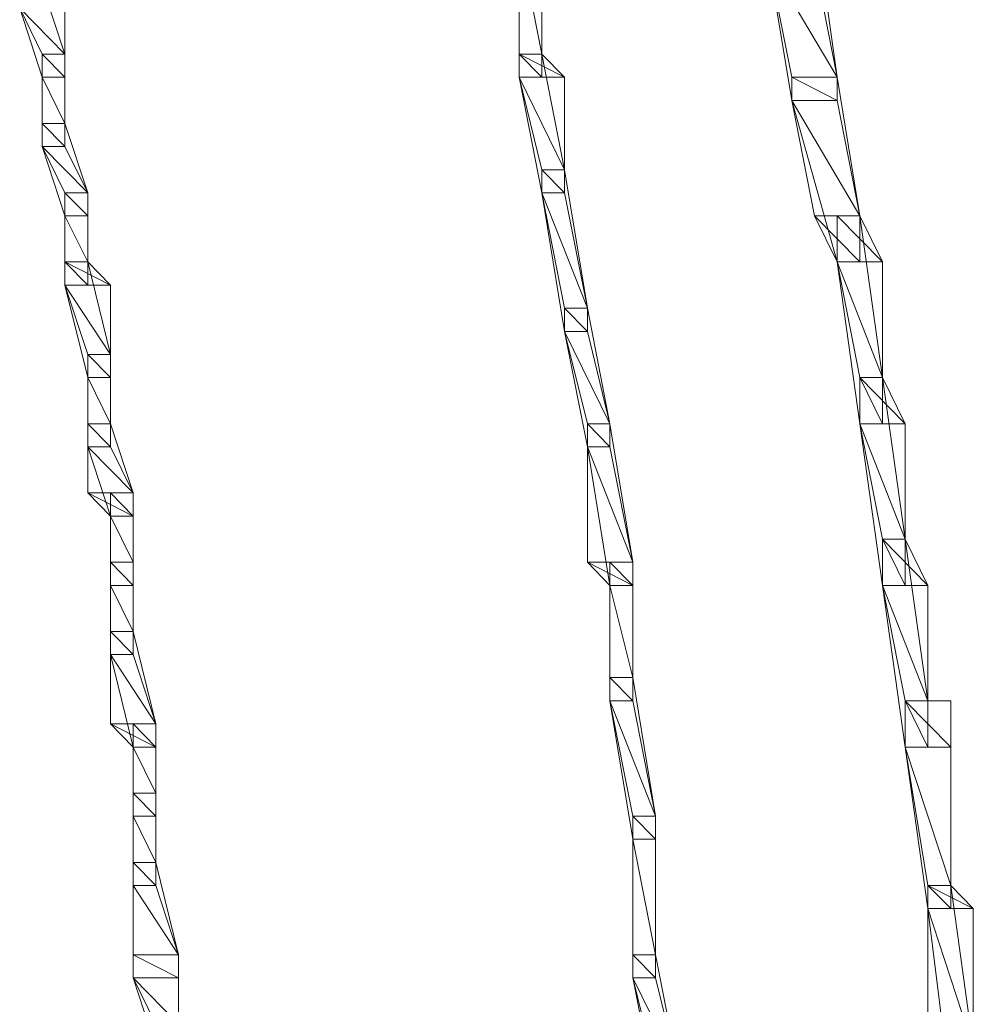
# Model space of a CAD drawing. Units: inches. Extents: x 0 to 6.1, y -12.9 to 0.
# Drawn here: x 5.7 to 6.1, y -1.1 to -0.7 of the extents above; entities that cross this region are included whole.
import ezdxf

# ---------------------------------------------------------------- set-up
doc = ezdxf.new("R2010")
doc.units = ezdxf.units.IN
doc.header["$MEASUREMENT"] = 0
doc.layers.add('Layer 1', color=7, linetype='Continuous')

# ---------------------------------------------------------------- blocks, each defined once
blk = doc.blocks.new('block 2')
at = {"layer": 'Layer 1', "color": 18, "lineweight": 18, "true_color": 0x010101}
for points in [[(5.92709, -0.63849), (5.93577, -0.63849), (5.93577, -0.69101), (5.93577, -0.6997), (5.92709, -0.6997), (5.92709, -0.64725)], [(6.02175, -0.63849), (6.03896, -0.63849), (6.04757, -0.6997), (6.04757, -0.70846), (6.03041, -0.70846), (6.02175, -0.656)], [(5.93577, -0.69101), (5.92709, -0.64725), (5.93577, -0.64725), (5.93577, -0.69101)], [(5.92709, -0.69101), (5.93577, -0.69101), (5.92709, -0.64725), (5.92709, -0.69101)], [(5.93577, -0.69101), (5.92709, -0.64725), (5.93577, -0.64725), (5.93577, -0.69101)], [(5.92709, -0.69101), (5.93577, -0.69101), (5.92709, -0.64725), (5.92709, -0.69101)], [(6.04757, -0.6997), (6.02175, -0.656), (6.03896, -0.656), (6.04757, -0.6997)], [(6.03041, -0.6997), (6.04757, -0.6997), (6.02175, -0.656), (6.03041, -0.6997)], [(6.04757, -0.6997), (6.02175, -0.656), (6.03896, -0.656), (6.04757, -0.6997)], [(6.03041, -0.6997), (6.04757, -0.6997), (6.02175, -0.656), (6.03041, -0.6997)], [(5.73793, -0.66475), (5.74646, -0.66475), (5.75507, -0.69101), (5.75507, -0.6997), (5.74646, -0.6997), (5.73793, -0.67351)], [(5.75507, -0.69101), (5.73793, -0.67351), (5.75507, -0.67351), (5.75507, -0.69101)], [(5.74646, -0.69101), (5.75507, -0.69101), (5.73793, -0.67351), (5.74646, -0.69101)], [(5.75507, -0.69101), (5.73793, -0.67351), (5.75507, -0.67351), (5.75507, -0.69101)], [(5.74646, -0.69101), (5.75507, -0.69101), (5.73793, -0.67351), (5.74646, -0.69101)], [(5.75507, -0.6997), (5.74646, -0.69101), (5.75507, -0.69101), (5.75507, -0.6997)], [(5.74646, -0.6997), (5.75507, -0.6997), (5.74646, -0.69101), (5.74646, -0.6997)], [(5.75507, -0.6997), (5.74646, -0.69101), (5.75507, -0.69101), (5.75507, -0.6997)], [(5.74646, -0.6997), (5.75507, -0.6997), (5.74646, -0.69101), (5.74646, -0.6997)], [(5.74646, -0.69101), (5.75507, -0.69101), (5.75507, -0.71721), (5.75507, -0.72597), (5.74646, -0.72597), (5.74646, -0.6997)], [(5.75507, -0.6997), (5.74646, -0.69101), (5.75507, -0.69101), (5.75507, -0.6997)], [(5.74646, -0.6997), (5.75507, -0.6997), (5.74646, -0.69101), (5.74646, -0.6997)], [(5.75507, -0.6997), (5.74646, -0.69101), (5.75507, -0.69101), (5.75507, -0.6997)], [(5.74646, -0.6997), (5.75507, -0.6997), (5.74646, -0.69101), (5.74646, -0.6997)], [(5.93577, -0.6997), (5.92709, -0.69101), (5.93577, -0.69101), (5.93577, -0.6997)], [(5.92709, -0.6997), (5.93577, -0.6997), (5.92709, -0.69101), (5.92709, -0.6997)], [(5.93577, -0.6997), (5.92709, -0.69101), (5.93577, -0.69101), (5.93577, -0.6997)], [(5.92709, -0.6997), (5.93577, -0.6997), (5.92709, -0.69101), (5.92709, -0.6997)], [(5.92709, -0.69101), (5.93577, -0.69101), (5.94432, -0.73472), (5.94432, -0.74347), (5.93577, -0.74347), (5.92709, -0.6997)], [(5.94432, -0.6997), (5.92709, -0.69101), (5.93577, -0.69101), (5.94432, -0.6997)], [(5.92709, -0.6997), (5.94432, -0.6997), (5.92709, -0.69101), (5.92709, -0.6997)], [(5.94432, -0.6997), (5.92709, -0.69101), (5.93577, -0.69101), (5.94432, -0.6997)], [(5.92709, -0.6997), (5.94432, -0.6997), (5.92709, -0.69101), (5.92709, -0.6997)], [(5.75507, -0.71721), (5.74646, -0.6997), (5.75507, -0.6997), (5.75507, -0.71721)], [(5.74646, -0.71721), (5.75507, -0.71721), (5.74646, -0.6997), (5.74646, -0.71721)], [(5.75507, -0.71721), (5.74646, -0.6997), (5.75507, -0.6997), (5.75507, -0.71721)], [(5.74646, -0.71721), (5.75507, -0.71721), (5.74646, -0.6997), (5.74646, -0.71721)], [(5.94432, -0.73472), (5.92709, -0.6997), (5.94432, -0.6997), (5.94432, -0.73472)], [(5.93577, -0.73472), (5.94432, -0.73472), (5.92709, -0.6997), (5.93577, -0.73472)], [(5.94432, -0.73472), (5.92709, -0.6997), (5.94432, -0.6997), (5.94432, -0.73472)], [(5.93577, -0.73472), (5.94432, -0.73472), (5.92709, -0.6997), (5.93577, -0.73472)], [(6.03041, -0.6997), (6.04757, -0.6997), (6.05618, -0.75224), (6.05618, -0.76967), (6.04757, -0.76967), (6.03041, -0.70846)], [(6.04757, -0.70846), (6.03041, -0.6997), (6.04757, -0.6997), (6.04757, -0.70846)], [(6.03041, -0.70846), (6.04757, -0.70846), (6.03041, -0.6997), (6.03041, -0.70846)], [(6.04757, -0.70846), (6.03041, -0.6997), (6.04757, -0.6997), (6.04757, -0.70846)], [(6.03041, -0.70846), (6.04757, -0.70846), (6.03041, -0.6997), (6.03041, -0.70846)], [(6.04757, -0.70846), (6.03041, -0.6997), (6.04757, -0.6997), (6.04757, -0.70846)], [(6.03041, -0.70846), (6.04757, -0.70846), (6.03041, -0.6997), (6.03041, -0.70846)], [(6.04757, -0.70846), (6.03041, -0.6997), (6.04757, -0.6997), (6.04757, -0.70846)], [(6.03041, -0.70846), (6.04757, -0.70846), (6.03041, -0.6997), (6.03041, -0.70846)], [(6.05618, -0.75224), (6.03041, -0.70846), (6.04757, -0.70846), (6.05618, -0.75224)], [(6.03896, -0.75224), (6.05618, -0.75224), (6.03041, -0.70846), (6.03896, -0.75224)], [(6.05618, -0.75224), (6.03041, -0.70846), (6.04757, -0.70846), (6.05618, -0.75224)], [(6.03896, -0.75224), (6.05618, -0.75224), (6.03041, -0.70846), (6.03896, -0.75224)], [(5.75507, -0.72597), (5.74646, -0.71721), (5.75507, -0.71721), (5.75507, -0.72597)], [(5.74646, -0.72597), (5.75507, -0.72597), (5.74646, -0.71721), (5.74646, -0.72597)], [(5.75507, -0.72597), (5.74646, -0.71721), (5.75507, -0.71721), (5.75507, -0.72597)], [(5.74646, -0.72597), (5.75507, -0.72597), (5.74646, -0.71721), (5.74646, -0.72597)], [(5.74646, -0.71721), (5.75507, -0.71721), (5.7637, -0.74347), (5.7637, -0.75224), (5.75507, -0.75224), (5.74646, -0.72597)], [(5.75507, -0.72597), (5.74646, -0.71721), (5.75507, -0.71721), (5.75507, -0.72597)], [(5.74646, -0.72597), (5.75507, -0.72597), (5.74646, -0.71721), (5.74646, -0.72597)], [(5.75507, -0.72597), (5.74646, -0.71721), (5.75507, -0.71721), (5.75507, -0.72597)], [(5.74646, -0.72597), (5.75507, -0.72597), (5.74646, -0.71721), (5.74646, -0.72597)], [(5.7637, -0.74347), (5.74646, -0.72597), (5.75507, -0.72597), (5.7637, -0.74347)], [(5.75507, -0.74347), (5.7637, -0.74347), (5.74646, -0.72597), (5.75507, -0.74347)], [(5.7637, -0.74347), (5.74646, -0.72597), (5.75507, -0.72597), (5.7637, -0.74347)], [(5.75507, -0.74347), (5.7637, -0.74347), (5.74646, -0.72597), (5.75507, -0.74347)], [(5.94432, -0.74347), (5.93577, -0.73472), (5.94432, -0.73472), (5.94432, -0.74347)], [(5.93577, -0.74347), (5.94432, -0.74347), (5.93577, -0.73472), (5.93577, -0.74347)], [(5.94432, -0.74347), (5.93577, -0.73472), (5.94432, -0.73472), (5.94432, -0.74347)], [(5.93577, -0.74347), (5.94432, -0.74347), (5.93577, -0.73472), (5.93577, -0.74347)], [(5.93577, -0.73472), (5.94432, -0.73472), (5.95298, -0.78719), (5.95298, -0.79594), (5.94432, -0.79594), (5.93577, -0.74347)], [(5.94432, -0.74347), (5.93577, -0.73472), (5.94432, -0.73472), (5.94432, -0.74347)], [(5.93577, -0.74347), (5.94432, -0.74347), (5.93577, -0.73472), (5.93577, -0.74347)], [(5.94432, -0.74347), (5.93577, -0.73472), (5.94432, -0.73472), (5.94432, -0.74347)], [(5.93577, -0.74347), (5.94432, -0.74347), (5.93577, -0.73472), (5.93577, -0.74347)], [(5.7637, -0.75224), (5.75507, -0.74347), (5.7637, -0.74347), (5.7637, -0.75224)], [(5.75507, -0.75224), (5.7637, -0.75224), (5.75507, -0.74347), (5.75507, -0.75224)], [(5.7637, -0.75224), (5.75507, -0.74347), (5.7637, -0.74347), (5.7637, -0.75224)], [(5.75507, -0.75224), (5.7637, -0.75224), (5.75507, -0.74347), (5.75507, -0.75224)], [(5.75507, -0.74347), (5.7637, -0.74347), (5.7637, -0.76967), (5.7637, -0.77842), (5.75507, -0.77842), (5.75507, -0.75224)], [(5.7637, -0.75224), (5.75507, -0.74347), (5.7637, -0.74347), (5.7637, -0.75224)], [(5.75507, -0.75224), (5.7637, -0.75224), (5.75507, -0.74347), (5.75507, -0.75224)], [(5.7637, -0.75224), (5.75507, -0.74347), (5.7637, -0.74347), (5.7637, -0.75224)], [(5.75507, -0.75224), (5.7637, -0.75224), (5.75507, -0.74347), (5.75507, -0.75224)], [(5.95298, -0.78719), (5.93577, -0.74347), (5.94432, -0.74347), (5.95298, -0.78719)], [(5.94432, -0.78719), (5.95298, -0.78719), (5.93577, -0.74347), (5.94432, -0.78719)], [(5.95298, -0.78719), (5.93577, -0.74347), (5.94432, -0.74347), (5.95298, -0.78719)], [(5.94432, -0.78719), (5.95298, -0.78719), (5.93577, -0.74347), (5.94432, -0.78719)], [(5.7637, -0.76967), (5.75507, -0.75224), (5.7637, -0.75224), (5.7637, -0.76967)], [(5.75507, -0.76967), (5.7637, -0.76967), (5.75507, -0.75224), (5.75507, -0.76967)], [(5.7637, -0.76967), (5.75507, -0.75224), (5.7637, -0.75224), (5.7637, -0.76967)], [(5.75507, -0.76967), (5.7637, -0.76967), (5.75507, -0.75224), (5.75507, -0.76967)], [(6.05618, -0.76967), (6.03896, -0.75224), (6.05618, -0.75224), (6.05618, -0.76967)], [(6.04757, -0.76967), (6.05618, -0.76967), (6.03896, -0.75224), (6.04757, -0.76967)], [(6.05618, -0.76967), (6.03896, -0.75224), (6.05618, -0.75224), (6.05618, -0.76967)], [(6.04757, -0.76967), (6.05618, -0.76967), (6.03896, -0.75224), (6.04757, -0.76967)], [(6.04757, -0.75224), (6.05618, -0.75224), (6.06473, -0.81345), (6.06473, -0.83097), (6.05618, -0.83097), (6.04757, -0.76967)], [(6.06473, -0.76967), (6.04757, -0.75224), (6.05618, -0.75224), (6.06473, -0.76967)], [(6.04757, -0.76967), (6.06473, -0.76967), (6.04757, -0.75224), (6.04757, -0.76967)], [(6.06473, -0.76967), (6.04757, -0.75224), (6.05618, -0.75224), (6.06473, -0.76967)], [(6.04757, -0.76967), (6.06473, -0.76967), (6.04757, -0.75224), (6.04757, -0.76967)], [(5.7637, -0.77842), (5.75507, -0.76967), (5.7637, -0.76967), (5.7637, -0.77842)], [(5.75507, -0.77842), (5.7637, -0.77842), (5.75507, -0.76967), (5.75507, -0.77842)], [(5.7637, -0.77842), (5.75507, -0.76967), (5.7637, -0.76967), (5.7637, -0.77842)], [(5.75507, -0.77842), (5.7637, -0.77842), (5.75507, -0.76967), (5.75507, -0.77842)], [(5.75507, -0.76967), (5.7637, -0.76967), (5.77231, -0.8047), (5.77231, -0.81345), (5.7637, -0.81345), (5.75507, -0.77842)], [(5.77231, -0.77842), (5.75507, -0.76967), (5.7637, -0.76967), (5.77231, -0.77842)], [(5.75507, -0.77842), (5.77231, -0.77842), (5.75507, -0.76967), (5.75507, -0.77842)], [(5.77231, -0.77842), (5.75507, -0.76967), (5.7637, -0.76967), (5.77231, -0.77842)], [(5.75507, -0.77842), (5.77231, -0.77842), (5.75507, -0.76967), (5.75507, -0.77842)], [(6.06473, -0.81345), (6.04757, -0.76967), (6.06473, -0.76967), (6.06473, -0.81345)], [(6.05618, -0.81345), (6.06473, -0.81345), (6.04757, -0.76967), (6.05618, -0.81345)], [(6.06473, -0.81345), (6.04757, -0.76967), (6.06473, -0.76967), (6.06473, -0.81345)], [(6.05618, -0.81345), (6.06473, -0.81345), (6.04757, -0.76967), (6.05618, -0.81345)], [(5.77231, -0.8047), (5.75507, -0.77842), (5.77231, -0.77842), (5.77231, -0.8047)], [(5.7637, -0.8047), (5.77231, -0.8047), (5.75507, -0.77842), (5.7637, -0.8047)], [(5.77231, -0.8047), (5.75507, -0.77842), (5.77231, -0.77842), (5.77231, -0.8047)], [(5.7637, -0.8047), (5.77231, -0.8047), (5.75507, -0.77842), (5.7637, -0.8047)], [(5.95298, -0.79594), (5.94432, -0.78719), (5.95298, -0.78719), (5.95298, -0.79594)], [(5.94432, -0.79594), (5.95298, -0.79594), (5.94432, -0.78719), (5.94432, -0.79594)], [(5.95298, -0.79594), (5.94432, -0.78719), (5.95298, -0.78719), (5.95298, -0.79594)], [(5.94432, -0.79594), (5.95298, -0.79594), (5.94432, -0.78719), (5.94432, -0.79594)], [(5.94432, -0.78719), (5.95298, -0.78719), (5.96153, -0.83097), (5.96153, -0.83971), (5.95298, -0.83971), (5.94432, -0.79594)], [(5.95298, -0.79594), (5.94432, -0.78719), (5.95298, -0.78719), (5.95298, -0.79594)], [(5.94432, -0.79594), (5.95298, -0.79594), (5.94432, -0.78719), (5.94432, -0.79594)], [(5.95298, -0.79594), (5.94432, -0.78719), (5.95298, -0.78719), (5.95298, -0.79594)], [(5.94432, -0.79594), (5.95298, -0.79594), (5.94432, -0.78719), (5.94432, -0.79594)], [(5.96153, -0.83097), (5.94432, -0.79594), (5.95298, -0.79594), (5.96153, -0.83097)], [(5.95298, -0.83097), (5.96153, -0.83097), (5.94432, -0.79594), (5.95298, -0.83097)], [(5.96153, -0.83097), (5.94432, -0.79594), (5.95298, -0.79594), (5.96153, -0.83097)], [(5.95298, -0.83097), (5.96153, -0.83097), (5.94432, -0.79594), (5.95298, -0.83097)], [(5.77231, -0.81345), (5.7637, -0.8047), (5.77231, -0.8047), (5.77231, -0.81345)], [(5.7637, -0.81345), (5.77231, -0.81345), (5.7637, -0.8047), (5.7637, -0.81345)], [(5.77231, -0.81345), (5.7637, -0.8047), (5.77231, -0.8047), (5.77231, -0.81345)], [(5.7637, -0.81345), (5.77231, -0.81345), (5.7637, -0.8047), (5.7637, -0.81345)], [(5.7637, -0.8047), (5.77231, -0.8047), (5.77231, -0.83097), (5.77231, -0.83971), (5.7637, -0.83971), (5.7637, -0.81345)], [(5.77231, -0.81345), (5.7637, -0.8047), (5.77231, -0.8047), (5.77231, -0.81345)], [(5.7637, -0.81345), (5.77231, -0.81345), (5.7637, -0.8047), (5.7637, -0.81345)], [(5.77231, -0.81345), (5.7637, -0.8047), (5.77231, -0.8047), (5.77231, -0.81345)], [(5.7637, -0.81345), (5.77231, -0.81345), (5.7637, -0.8047), (5.7637, -0.81345)], [(5.77231, -0.83097), (5.7637, -0.81345), (5.77231, -0.81345), (5.77231, -0.83097)], [(5.7637, -0.83097), (5.77231, -0.83097), (5.7637, -0.81345), (5.7637, -0.83097)], [(5.77231, -0.83097), (5.7637, -0.81345), (5.77231, -0.81345), (5.77231, -0.83097)], [(5.7637, -0.83097), (5.77231, -0.83097), (5.7637, -0.81345), (5.7637, -0.83097)], [(6.05618, -0.81345), (6.06473, -0.81345), (6.07341, -0.87466), (6.07341, -0.89218), (6.06473, -0.89218), (6.05618, -0.83097)], [(6.07341, -0.83097), (6.05618, -0.81345), (6.06473, -0.81345), (6.07341, -0.83097)], [(6.05618, -0.83097), (6.07341, -0.83097), (6.05618, -0.81345), (6.05618, -0.83097)], [(6.07341, -0.83097), (6.05618, -0.81345), (6.06473, -0.81345), (6.07341, -0.83097)], [(6.05618, -0.83097), (6.07341, -0.83097), (6.05618, -0.81345), (6.05618, -0.83097)], [(6.06473, -0.83097), (6.05618, -0.81345), (6.06473, -0.81345), (6.06473, -0.83097)], [(6.05618, -0.83097), (6.06473, -0.83097), (6.05618, -0.81345), (6.05618, -0.83097)], [(6.06473, -0.83097), (6.05618, -0.81345), (6.06473, -0.81345), (6.06473, -0.83097)], [(6.05618, -0.83097), (6.06473, -0.83097), (6.05618, -0.81345), (6.05618, -0.83097)], [(5.77231, -0.83971), (5.7637, -0.83097), (5.77231, -0.83097), (5.77231, -0.83971)], [(5.7637, -0.83971), (5.77231, -0.83971), (5.7637, -0.83097), (5.7637, -0.83971)], [(5.77231, -0.83971), (5.7637, -0.83097), (5.77231, -0.83097), (5.77231, -0.83971)], [(5.7637, -0.83971), (5.77231, -0.83971), (5.7637, -0.83097), (5.7637, -0.83971)], [(5.7637, -0.83097), (5.77231, -0.83097), (5.78091, -0.85715), (5.78091, -0.86591), (5.77231, -0.86591), (5.7637, -0.83971)], [(5.77231, -0.83971), (5.7637, -0.83097), (5.77231, -0.83097), (5.77231, -0.83971)], [(5.7637, -0.83971), (5.77231, -0.83971), (5.7637, -0.83097), (5.7637, -0.83971)], [(5.77231, -0.83971), (5.7637, -0.83097), (5.77231, -0.83097), (5.77231, -0.83971)], [(5.7637, -0.83971), (5.77231, -0.83971), (5.7637, -0.83097), (5.7637, -0.83971)], [(5.96153, -0.83971), (5.95298, -0.83097), (5.96153, -0.83097), (5.96153, -0.83971)], [(5.95298, -0.83971), (5.96153, -0.83971), (5.95298, -0.83097), (5.95298, -0.83971)], [(5.96153, -0.83971), (5.95298, -0.83097), (5.96153, -0.83097), (5.96153, -0.83971)], [(5.95298, -0.83971), (5.96153, -0.83971), (5.95298, -0.83097), (5.95298, -0.83971)], [(5.95298, -0.83097), (5.96153, -0.83097), (5.97014, -0.88343), (5.97014, -0.89218), (5.96153, -0.89218), (5.95298, -0.83971)], [(5.96153, -0.83971), (5.95298, -0.83097), (5.96153, -0.83097), (5.96153, -0.83971)], [(5.95298, -0.83971), (5.96153, -0.83971), (5.95298, -0.83097), (5.95298, -0.83971)], [(5.96153, -0.83971), (5.95298, -0.83097), (5.96153, -0.83097), (5.96153, -0.83971)], [(5.95298, -0.83971), (5.96153, -0.83971), (5.95298, -0.83097), (5.95298, -0.83971)], [(6.07341, -0.87466), (6.05618, -0.83097), (6.07341, -0.83097), (6.07341, -0.87466)], [(6.06473, -0.87466), (6.07341, -0.87466), (6.05618, -0.83097), (6.06473, -0.87466)], [(6.07341, -0.87466), (6.05618, -0.83097), (6.07341, -0.83097), (6.07341, -0.87466)], [(6.06473, -0.87466), (6.07341, -0.87466), (6.05618, -0.83097), (6.06473, -0.87466)], [(5.78091, -0.85715), (5.7637, -0.83971), (5.77231, -0.83971), (5.78091, -0.85715)], [(5.7637, -0.85715), (5.78091, -0.85715), (5.7637, -0.83971), (5.7637, -0.85715)], [(5.78091, -0.85715), (5.7637, -0.83971), (5.77231, -0.83971), (5.78091, -0.85715)], [(5.7637, -0.85715), (5.78091, -0.85715), (5.7637, -0.83971), (5.7637, -0.85715)], [(5.97014, -0.88343), (5.95298, -0.83971), (5.96153, -0.83971), (5.97014, -0.88343)], [(5.95298, -0.88343), (5.97014, -0.88343), (5.95298, -0.83971), (5.95298, -0.88343)], [(5.97014, -0.88343), (5.95298, -0.83971), (5.96153, -0.83971), (5.97014, -0.88343)], [(5.95298, -0.88343), (5.97014, -0.88343), (5.95298, -0.83971), (5.95298, -0.88343)], [(5.78091, -0.86591), (5.7637, -0.85715), (5.78091, -0.85715), (5.78091, -0.86591)], [(5.77231, -0.86591), (5.78091, -0.86591), (5.7637, -0.85715), (5.77231, -0.86591)], [(5.78091, -0.86591), (5.7637, -0.85715), (5.78091, -0.85715), (5.78091, -0.86591)], [(5.77231, -0.86591), (5.78091, -0.86591), (5.7637, -0.85715), (5.77231, -0.86591)], [(5.77231, -0.85715), (5.78091, -0.85715), (5.78091, -0.88343), (5.78091, -0.89218), (5.77231, -0.89218), (5.77231, -0.86591)], [(5.78091, -0.86591), (5.77231, -0.85715), (5.78091, -0.85715), (5.78091, -0.86591)], [(5.77231, -0.86591), (5.78091, -0.86591), (5.77231, -0.85715), (5.77231, -0.86591)], [(5.78091, -0.86591), (5.77231, -0.85715), (5.78091, -0.85715), (5.78091, -0.86591)], [(5.77231, -0.86591), (5.78091, -0.86591), (5.77231, -0.85715), (5.77231, -0.86591)], [(5.78091, -0.88343), (5.77231, -0.86591), (5.78091, -0.86591), (5.78091, -0.88343)], [(5.77231, -0.88343), (5.78091, -0.88343), (5.77231, -0.86591), (5.77231, -0.88343)], [(5.78091, -0.88343), (5.77231, -0.86591), (5.78091, -0.86591), (5.78091, -0.88343)], [(5.77231, -0.88343), (5.78091, -0.88343), (5.77231, -0.86591), (5.77231, -0.88343)], [(6.06473, -0.87466), (6.07341, -0.87466), (6.08194, -0.93587), (6.08194, -0.95339), (6.07341, -0.95339), (6.06473, -0.89218)], [(6.08194, -0.89218), (6.06473, -0.87466), (6.07341, -0.87466), (6.08194, -0.89218)], [(6.06473, -0.89218), (6.08194, -0.89218), (6.06473, -0.87466), (6.06473, -0.89218)], [(6.08194, -0.89218), (6.06473, -0.87466), (6.07341, -0.87466), (6.08194, -0.89218)], [(6.06473, -0.89218), (6.08194, -0.89218), (6.06473, -0.87466), (6.06473, -0.89218)], [(6.07341, -0.89218), (6.06473, -0.87466), (6.07341, -0.87466), (6.07341, -0.89218)], [(6.06473, -0.89218), (6.07341, -0.89218), (6.06473, -0.87466), (6.06473, -0.89218)], [(6.07341, -0.89218), (6.06473, -0.87466), (6.07341, -0.87466), (6.07341, -0.89218)], [(6.06473, -0.89218), (6.07341, -0.89218), (6.06473, -0.87466), (6.06473, -0.89218)], [(5.78091, -0.89218), (5.77231, -0.88343), (5.78091, -0.88343), (5.78091, -0.89218)], [(5.77231, -0.89218), (5.78091, -0.89218), (5.77231, -0.88343), (5.77231, -0.89218)], [(5.78091, -0.89218), (5.77231, -0.88343), (5.78091, -0.88343), (5.78091, -0.89218)], [(5.77231, -0.89218), (5.78091, -0.89218), (5.77231, -0.88343), (5.77231, -0.89218)], [(5.77231, -0.88343), (5.78091, -0.88343), (5.78091, -0.90969), (5.78091, -0.91837), (5.77231, -0.91837), (5.77231, -0.89218)], [(5.78091, -0.89218), (5.77231, -0.88343), (5.78091, -0.88343), (5.78091, -0.89218)], [(5.77231, -0.89218), (5.78091, -0.89218), (5.77231, -0.88343), (5.77231, -0.89218)], [(5.78091, -0.89218), (5.77231, -0.88343), (5.78091, -0.88343), (5.78091, -0.89218)], [(5.77231, -0.89218), (5.78091, -0.89218), (5.77231, -0.88343), (5.77231, -0.89218)], [(5.97014, -0.89218), (5.95298, -0.88343), (5.97014, -0.88343), (5.97014, -0.89218)], [(5.96153, -0.89218), (5.97014, -0.89218), (5.95298, -0.88343), (5.96153, -0.89218)], [(5.97014, -0.89218), (5.95298, -0.88343), (5.97014, -0.88343), (5.97014, -0.89218)], [(5.96153, -0.89218), (5.97014, -0.89218), (5.95298, -0.88343), (5.96153, -0.89218)], [(5.96153, -0.88343), (5.97014, -0.88343), (5.97014, -0.92712), (5.97014, -0.93587), (5.96153, -0.93587), (5.96153, -0.89218)], [(5.97014, -0.89218), (5.96153, -0.88343), (5.97014, -0.88343), (5.97014, -0.89218)], [(5.96153, -0.89218), (5.97014, -0.89218), (5.96153, -0.88343), (5.96153, -0.89218)], [(5.97014, -0.89218), (5.96153, -0.88343), (5.97014, -0.88343), (5.97014, -0.89218)], [(5.96153, -0.89218), (5.97014, -0.89218), (5.96153, -0.88343), (5.96153, -0.89218)], [(5.78091, -0.90969), (5.77231, -0.89218), (5.78091, -0.89218), (5.78091, -0.90969)], [(5.77231, -0.90969), (5.78091, -0.90969), (5.77231, -0.89218), (5.77231, -0.90969)], [(5.78091, -0.90969), (5.77231, -0.89218), (5.78091, -0.89218), (5.78091, -0.90969)], [(5.77231, -0.90969), (5.78091, -0.90969), (5.77231, -0.89218), (5.77231, -0.90969)], [(5.97014, -0.92712), (5.96153, -0.89218), (5.97014, -0.89218), (5.97014, -0.92712)], [(5.96153, -0.92712), (5.97014, -0.92712), (5.96153, -0.89218), (5.96153, -0.92712)], [(5.97014, -0.92712), (5.96153, -0.89218), (5.97014, -0.89218), (5.97014, -0.92712)], [(5.96153, -0.92712), (5.97014, -0.92712), (5.96153, -0.89218), (5.96153, -0.92712)], [(6.08194, -0.93587), (6.06473, -0.89218), (6.08194, -0.89218), (6.08194, -0.93587)], [(6.07341, -0.93587), (6.08194, -0.93587), (6.06473, -0.89218), (6.07341, -0.93587)], [(6.08194, -0.93587), (6.06473, -0.89218), (6.08194, -0.89218), (6.08194, -0.93587)], [(6.07341, -0.93587), (6.08194, -0.93587), (6.06473, -0.89218), (6.07341, -0.93587)], [(5.78091, -0.91837), (5.77231, -0.90969), (5.78091, -0.90969), (5.78091, -0.91837)], [(5.77231, -0.91837), (5.78091, -0.91837), (5.77231, -0.90969), (5.77231, -0.91837)], [(5.78091, -0.91837), (5.77231, -0.90969), (5.78091, -0.90969), (5.78091, -0.91837)], [(5.77231, -0.91837), (5.78091, -0.91837), (5.77231, -0.90969), (5.77231, -0.91837)], [(5.77231, -0.90969), (5.78091, -0.90969), (5.78947, -0.94464), (5.78947, -0.95339), (5.78091, -0.95339), (5.77231, -0.91837)], [(5.78091, -0.91837), (5.77231, -0.90969), (5.78091, -0.90969), (5.78091, -0.91837)], [(5.77231, -0.91837), (5.78091, -0.91837), (5.77231, -0.90969), (5.77231, -0.91837)], [(5.78091, -0.91837), (5.77231, -0.90969), (5.78091, -0.90969), (5.78091, -0.91837)], [(5.77231, -0.91837), (5.78091, -0.91837), (5.77231, -0.90969), (5.77231, -0.91837)], [(5.78947, -0.94464), (5.77231, -0.91837), (5.78091, -0.91837), (5.78947, -0.94464)], [(5.77231, -0.94464), (5.78947, -0.94464), (5.77231, -0.91837), (5.77231, -0.94464)], [(5.78947, -0.94464), (5.77231, -0.91837), (5.78091, -0.91837), (5.78947, -0.94464)], [(5.77231, -0.94464), (5.78947, -0.94464), (5.77231, -0.91837), (5.77231, -0.94464)], [(5.97014, -0.93587), (5.96153, -0.92712), (5.97014, -0.92712), (5.97014, -0.93587)], [(5.96153, -0.93587), (5.97014, -0.93587), (5.96153, -0.92712), (5.96153, -0.93587)], [(5.97014, -0.93587), (5.96153, -0.92712), (5.97014, -0.92712), (5.97014, -0.93587)], [(5.96153, -0.93587), (5.97014, -0.93587), (5.96153, -0.92712), (5.96153, -0.93587)], [(5.96153, -0.92712), (5.97014, -0.92712), (5.97875, -0.97965), (5.97875, -0.98833), (5.97014, -0.98833), (5.96153, -0.93587)], [(5.97014, -0.93587), (5.96153, -0.92712), (5.97014, -0.92712), (5.97014, -0.93587)], [(5.96153, -0.93587), (5.97014, -0.93587), (5.96153, -0.92712), (5.96153, -0.93587)], [(5.97014, -0.93587), (5.96153, -0.92712), (5.97014, -0.92712), (5.97014, -0.93587)], [(5.96153, -0.93587), (5.97014, -0.93587), (5.96153, -0.92712), (5.96153, -0.93587)], [(5.97875, -0.97965), (5.96153, -0.93587), (5.97014, -0.93587), (5.97875, -0.97965)], [(5.97014, -0.97965), (5.97875, -0.97965), (5.96153, -0.93587), (5.97014, -0.97965)], [(5.97875, -0.97965), (5.96153, -0.93587), (5.97014, -0.93587), (5.97875, -0.97965)], [(5.97014, -0.97965), (5.97875, -0.97965), (5.96153, -0.93587), (5.97014, -0.97965)], [(6.07341, -0.93587), (6.09063, -0.93587), (6.09063, -1.00585), (6.09063, -1.0146), (6.08194, -1.0146), (6.07341, -0.95339)], [(6.09063, -0.95339), (6.07341, -0.93587), (6.09063, -0.93587), (6.09063, -0.95339)], [(6.07341, -0.95339), (6.09063, -0.95339), (6.07341, -0.93587), (6.07341, -0.95339)], [(6.09063, -0.95339), (6.07341, -0.93587), (6.09063, -0.93587), (6.09063, -0.95339)], [(6.07341, -0.95339), (6.09063, -0.95339), (6.07341, -0.93587), (6.07341, -0.95339)], [(6.08194, -0.95339), (6.07341, -0.93587), (6.08194, -0.93587), (6.08194, -0.95339)], [(6.07341, -0.95339), (6.08194, -0.95339), (6.07341, -0.93587), (6.07341, -0.95339)], [(6.08194, -0.95339), (6.07341, -0.93587), (6.08194, -0.93587), (6.08194, -0.95339)], [(6.07341, -0.95339), (6.08194, -0.95339), (6.07341, -0.93587), (6.07341, -0.95339)], [(5.78947, -0.95339), (5.77231, -0.94464), (5.78947, -0.94464), (5.78947, -0.95339)], [(5.78091, -0.95339), (5.78947, -0.95339), (5.77231, -0.94464), (5.78091, -0.95339)], [(5.78947, -0.95339), (5.77231, -0.94464), (5.78947, -0.94464), (5.78947, -0.95339)], [(5.78091, -0.95339), (5.78947, -0.95339), (5.77231, -0.94464), (5.78091, -0.95339)], [(5.78091, -0.94464), (5.78947, -0.94464), (5.78947, -0.9709), (5.78947, -0.97965), (5.78091, -0.97965), (5.78091, -0.95339)], [(5.78947, -0.95339), (5.78091, -0.94464), (5.78947, -0.94464), (5.78947, -0.95339)], [(5.78091, -0.95339), (5.78947, -0.95339), (5.78091, -0.94464), (5.78091, -0.95339)], [(5.78947, -0.95339), (5.78091, -0.94464), (5.78947, -0.94464), (5.78947, -0.95339)], [(5.78091, -0.95339), (5.78947, -0.95339), (5.78091, -0.94464), (5.78091, -0.95339)], [(5.78947, -0.9709), (5.78091, -0.95339), (5.78947, -0.95339), (5.78947, -0.9709)], [(5.78091, -0.9709), (5.78947, -0.9709), (5.78091, -0.95339), (5.78091, -0.9709)], [(5.78947, -0.9709), (5.78091, -0.95339), (5.78947, -0.95339), (5.78947, -0.9709)], [(5.78091, -0.9709), (5.78947, -0.9709), (5.78091, -0.95339), (5.78091, -0.9709)], [(6.09063, -1.00585), (6.07341, -0.95339), (6.09063, -0.95339), (6.09063, -1.00585)], [(6.08194, -1.00585), (6.09063, -1.00585), (6.07341, -0.95339), (6.08194, -1.00585)], [(6.09063, -1.00585), (6.07341, -0.95339), (6.09063, -0.95339), (6.09063, -1.00585)], [(6.08194, -1.00585), (6.09063, -1.00585), (6.07341, -0.95339), (6.08194, -1.00585)], [(5.78947, -0.97965), (5.78091, -0.9709), (5.78947, -0.9709), (5.78947, -0.97965)], [(5.78091, -0.97965), (5.78947, -0.97965), (5.78091, -0.9709), (5.78091, -0.97965)], [(5.78947, -0.97965), (5.78091, -0.9709), (5.78947, -0.9709), (5.78947, -0.97965)], [(5.78091, -0.97965), (5.78947, -0.97965), (5.78091, -0.9709), (5.78091, -0.97965)], [(5.78091, -0.9709), (5.78947, -0.9709), (5.78947, -0.9971), (5.78947, -1.00585), (5.78091, -1.00585), (5.78091, -0.97965)], [(5.78947, -0.97965), (5.78091, -0.9709), (5.78947, -0.9709), (5.78947, -0.97965)], [(5.78091, -0.97965), (5.78947, -0.97965), (5.78091, -0.9709), (5.78091, -0.97965)], [(5.78947, -0.97965), (5.78091, -0.9709), (5.78947, -0.9709), (5.78947, -0.97965)], [(5.78091, -0.97965), (5.78947, -0.97965), (5.78091, -0.9709), (5.78091, -0.97965)], [(5.78947, -0.9971), (5.78091, -0.97965), (5.78947, -0.97965), (5.78947, -0.9971)], [(5.78091, -0.9971), (5.78947, -0.9971), (5.78091, -0.97965), (5.78091, -0.9971)], [(5.78947, -0.9971), (5.78091, -0.97965), (5.78947, -0.97965), (5.78947, -0.9971)], [(5.78091, -0.9971), (5.78947, -0.9971), (5.78091, -0.97965), (5.78091, -0.9971)], [(5.97875, -0.98833), (5.97014, -0.97965), (5.97875, -0.97965), (5.97875, -0.98833)], [(5.97014, -0.98833), (5.97875, -0.98833), (5.97014, -0.97965), (5.97014, -0.98833)], [(5.97875, -0.98833), (5.97014, -0.97965), (5.97875, -0.97965), (5.97875, -0.98833)], [(5.97014, -0.98833), (5.97875, -0.98833), (5.97014, -0.97965), (5.97014, -0.98833)], [(5.97014, -0.97965), (5.97875, -0.97965), (5.97875, -1.03211), (5.97875, -1.04087), (5.97014, -1.04087), (5.97014, -0.98833)], [(5.97875, -0.98833), (5.97014, -0.97965), (5.97875, -0.97965), (5.97875, -0.98833)], [(5.97014, -0.98833), (5.97875, -0.98833), (5.97014, -0.97965), (5.97014, -0.98833)], [(5.97875, -0.98833), (5.97014, -0.97965), (5.97875, -0.97965), (5.97875, -0.98833)], [(5.97014, -0.98833), (5.97875, -0.98833), (5.97014, -0.97965), (5.97014, -0.98833)], [(5.97875, -1.03211), (5.97014, -0.98833), (5.97875, -0.98833), (5.97875, -1.03211)], [(5.97014, -1.03211), (5.97875, -1.03211), (5.97014, -0.98833), (5.97014, -1.03211)], [(5.97875, -1.03211), (5.97014, -0.98833), (5.97875, -0.98833), (5.97875, -1.03211)], [(5.97014, -1.03211), (5.97875, -1.03211), (5.97014, -0.98833), (5.97014, -1.03211)], [(5.78947, -1.00585), (5.78091, -0.9971), (5.78947, -0.9971), (5.78947, -1.00585)], [(5.78091, -1.00585), (5.78947, -1.00585), (5.78091, -0.9971), (5.78091, -1.00585)], [(5.78947, -1.00585), (5.78091, -0.9971), (5.78947, -0.9971), (5.78947, -1.00585)], [(5.78091, -1.00585), (5.78947, -1.00585), (5.78091, -0.9971), (5.78091, -1.00585)], [(5.78091, -0.9971), (5.78947, -0.9971), (5.79813, -1.03211), (5.79813, -1.04087), (5.78091, -1.04087), (5.78091, -1.00585)], [(5.78947, -1.00585), (5.78091, -0.9971), (5.78947, -0.9971), (5.78947, -1.00585)], [(5.78091, -1.00585), (5.78947, -1.00585), (5.78091, -0.9971), (5.78091, -1.00585)], [(5.78947, -1.00585), (5.78091, -0.9971), (5.78947, -0.9971), (5.78947, -1.00585)], [(5.78091, -1.00585), (5.78947, -1.00585), (5.78091, -0.9971), (5.78091, -1.00585)], [(5.79813, -1.03211), (5.78091, -1.00585), (5.78947, -1.00585), (5.79813, -1.03211)], [(5.78091, -1.03211), (5.79813, -1.03211), (5.78091, -1.00585), (5.78091, -1.03211)], [(5.79813, -1.03211), (5.78091, -1.00585), (5.78947, -1.00585), (5.79813, -1.03211)], [(5.78091, -1.03211), (5.79813, -1.03211), (5.78091, -1.00585), (5.78091, -1.03211)], [(6.08194, -1.00585), (6.09063, -1.00585), (6.09918, -1.06706), (6.09918, -1.08457), (6.09063, -1.08457), (6.08194, -1.0146)], [(6.09918, -1.0146), (6.08194, -1.00585), (6.09063, -1.00585), (6.09918, -1.0146)], [(6.08194, -1.0146), (6.09918, -1.0146), (6.08194, -1.00585), (6.08194, -1.0146)], [(6.09918, -1.0146), (6.08194, -1.00585), (6.09063, -1.00585), (6.09918, -1.0146)], [(6.08194, -1.0146), (6.09918, -1.0146), (6.08194, -1.00585), (6.08194, -1.0146)], [(6.09063, -1.0146), (6.08194, -1.00585), (6.09063, -1.00585), (6.09063, -1.0146)], [(6.08194, -1.0146), (6.09063, -1.0146), (6.08194, -1.00585), (6.08194, -1.0146)], [(6.09063, -1.0146), (6.08194, -1.00585), (6.09063, -1.00585), (6.09063, -1.0146)], [(6.08194, -1.0146), (6.09063, -1.0146), (6.08194, -1.00585), (6.08194, -1.0146)], [(6.09918, -1.06706), (6.08194, -1.0146), (6.09918, -1.0146), (6.09918, -1.06706)], [(6.08194, -1.06706), (6.09918, -1.06706), (6.08194, -1.0146), (6.08194, -1.06706)], [(6.09918, -1.06706), (6.08194, -1.0146), (6.09918, -1.0146), (6.09918, -1.06706)], [(6.08194, -1.06706), (6.09918, -1.06706), (6.08194, -1.0146), (6.08194, -1.06706)], [(5.79813, -1.04087), (5.78091, -1.03211), (5.79813, -1.03211), (5.79813, -1.04087)], [(5.78091, -1.04087), (5.79813, -1.04087), (5.78091, -1.03211), (5.78091, -1.04087)], [(5.79813, -1.04087), (5.78091, -1.03211), (5.79813, -1.03211), (5.79813, -1.04087)], [(5.78091, -1.04087), (5.79813, -1.04087), (5.78091, -1.03211), (5.78091, -1.04087)], [(5.78091, -1.03211), (5.79813, -1.03211), (5.79813, -1.05838), (5.79813, -1.06706), (5.78947, -1.06706), (5.78091, -1.04087)], [(5.79813, -1.04087), (5.78091, -1.03211), (5.79813, -1.03211), (5.79813, -1.04087)], [(5.78091, -1.04087), (5.79813, -1.04087), (5.78091, -1.03211), (5.78091, -1.04087)], [(5.79813, -1.04087), (5.78091, -1.03211), (5.79813, -1.03211), (5.79813, -1.04087)], [(5.78091, -1.04087), (5.79813, -1.04087), (5.78091, -1.03211), (5.78091, -1.04087)], [(5.97875, -1.04087), (5.97014, -1.03211), (5.97875, -1.03211), (5.97875, -1.04087)], [(5.97014, -1.04087), (5.97875, -1.04087), (5.97014, -1.03211), (5.97014, -1.04087)], [(5.97875, -1.04087), (5.97014, -1.03211), (5.97875, -1.03211), (5.97875, -1.04087)], [(5.97014, -1.04087), (5.97875, -1.04087), (5.97014, -1.03211), (5.97014, -1.04087)], [(5.97014, -1.03211), (5.97875, -1.03211), (5.98738, -1.07582), (5.98738, -1.08457), (5.97875, -1.08457), (5.97014, -1.04087)], [(5.97875, -1.04087), (5.97014, -1.03211), (5.97875, -1.03211), (5.97875, -1.04087)], [(5.97014, -1.04087), (5.97875, -1.04087), (5.97014, -1.03211), (5.97014, -1.04087)], [(5.97875, -1.04087), (5.97014, -1.03211), (5.97875, -1.03211), (5.97875, -1.04087)], [(5.97014, -1.04087), (5.97875, -1.04087), (5.97014, -1.03211), (5.97014, -1.04087)], [(5.79813, -1.05838), (5.78091, -1.04087), (5.79813, -1.04087), (5.79813, -1.05838)], [(5.78947, -1.05838), (5.79813, -1.05838), (5.78091, -1.04087), (5.78947, -1.05838)], [(5.79813, -1.05838), (5.78091, -1.04087), (5.79813, -1.04087), (5.79813, -1.05838)], [(5.78947, -1.05838), (5.79813, -1.05838), (5.78091, -1.04087), (5.78947, -1.05838)], [(5.98738, -1.07582), (5.97014, -1.04087), (5.97875, -1.04087), (5.98738, -1.07582)], [(5.97875, -1.07582), (5.98738, -1.07582), (5.97014, -1.04087), (5.97875, -1.07582)], [(5.98738, -1.07582), (5.97014, -1.04087), (5.97875, -1.04087), (5.98738, -1.07582)], [(5.97875, -1.07582), (5.98738, -1.07582), (5.97014, -1.04087), (5.97875, -1.07582)]]:
    blk.add_lwpolyline(points, dxfattribs=at)

msp = doc.modelspace()

# ---------------------------------------------------------------- block references
at = {"layer": 'Layer 1'}
msp.add_blockref('block 2', (0, 0), dxfattribs=at)

doc.saveas('drawing.dxf')
